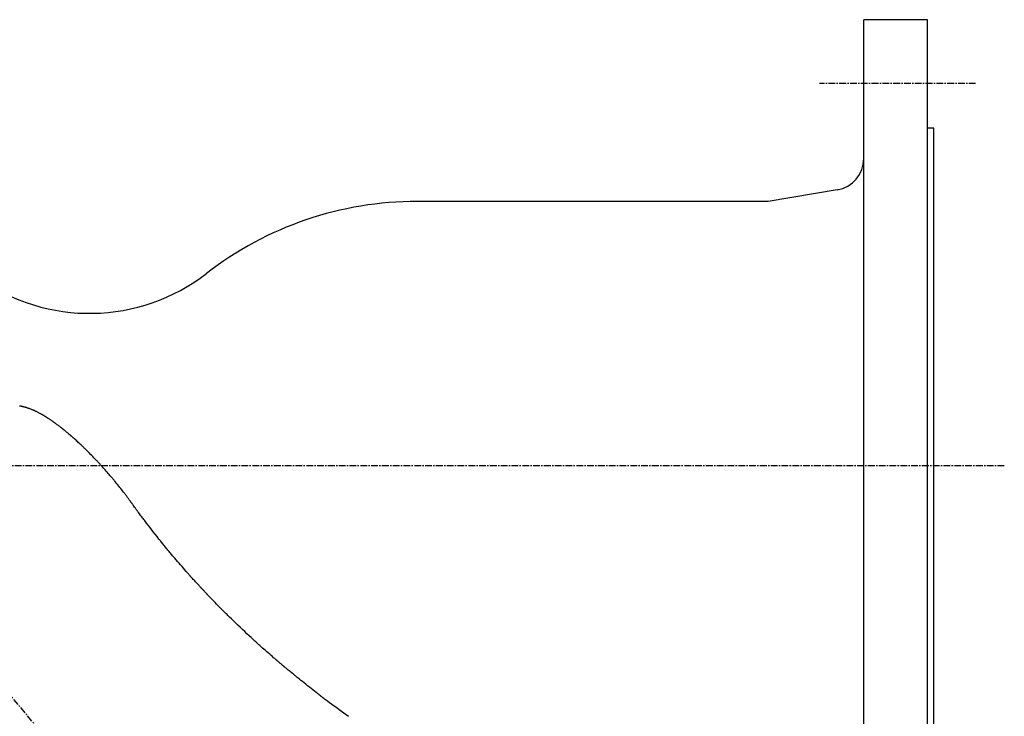
# Model space of a CAD drawing. Extents: x -10 to 864, y -62 to 732.
# Drawn here: x 164 to 472, y 181 to 400 of the extents above; entities that cross this region are included whole.
import ezdxf

# ---------------------------------------------------------------- set-up
doc = ezdxf.new("R2010")
doc.units = 0
doc.linetypes.add('EXLTYPE2', pattern=[3.386667, 2.116667, -0.423333, 0.423333, -0.423333])
doc.layers.get('0').update_dxf_attribs({"linetype": 'CONTINUOUS'})

msp = doc.modelspace()

# ---------------------------------------------------------------- linework, layer by layer
at = {"color": 3, "linetype": 'CONTINUOUS'}
for p, q in [((448.44, 399.51), (428.44, 399.51)), ((428.44, 259.51), (428.44, 399.51)), ((448.44, 259.51), (448.44, 399.51)), ((450.44, 365.51), (448.44, 365.51)), ((450.44, 259.51), (450.44, 365.51)), ((420.09, 346.12), (398.44, 342.51)), ((398.44, 342.51), (288.45, 342.51)), ((428.44, 119.51), (428.44, 259.51)), ((448.44, 119.51), (448.44, 259.51)), ((450.44, 153.51), (450.44, 259.51))]:
    msp.add_line(p, q, dxfattribs=at)
at = {"color": 1, "linetype": 'EXLTYPE2'}
for p, q in [((463.5, 379.51), (414.5, 379.51)), ((472.5, 259.51), (-9.5, 259.51)), ((306.93, 13.43), (100.44, 259.51))]:
    msp.add_line(p, q, dxfattribs=at)
at = {"color": 3, "linetype": 'CONTINUOUS', "flags": 128}
for points in [[(198.97, 247.71), (198.96, 247.73), (198.92, 247.79), (198.85, 247.89), (198.76, 248.01), (198.65, 248.16), (198.53, 248.33), (198.4, 248.51), (198.26, 248.7), (198.12, 248.9), (197.98, 249.09), (197.84, 249.28), (197.71, 249.45), (197.59, 249.62), (197.47, 249.78), (197.36, 249.93), (197.24, 250.08), (197.14, 250.23), (197.03, 250.37), (196.92, 250.52), (196.8, 250.66), (196.69, 250.81), (196.57, 250.97), (196.31, 251.3), (196.03, 251.65), (195.74, 252.02), (195.44, 252.4), (195.13, 252.78), (194.83, 253.17), (194.53, 253.55), (194.23, 253.91), (193.95, 254.26), (193.69, 254.59), (193.45, 254.88), (193.33, 255.02), (193.23, 255.15), (193.13, 255.27), (193.03, 255.39), (192.93, 255.51), (192.83, 255.62), (192.74, 255.74), (192.64, 255.86), (192.53, 255.98), (192.42, 256.1), (192.31, 256.24), (192.06, 256.53), (191.78, 256.84), (191.49, 257.18), (191.18, 257.53), (190.86, 257.89), (190.54, 258.25), (190.23, 258.61), (189.92, 258.96), (189.62, 259.29), (189.34, 259.61), (189.08, 259.89), (188.96, 260.02), (188.85, 260.15), (188.74, 260.27), (188.64, 260.38), (188.54, 260.49), (188.43, 260.6), (188.33, 260.72), (188.22, 260.83), (188.11, 260.95), (188, 261.07), (187.88, 261.19), (187.61, 261.47), (187.32, 261.78), (187, 262.1), (186.67, 262.44), (186.33, 262.79), (185.99, 263.14), (185.65, 263.49), (185.31, 263.83), (184.99, 264.16), (184.68, 264.47), (184.39, 264.75), (184.26, 264.88), (184.13, 265.01), (184.01, 265.13), (183.89, 265.25), (183.77, 265.37), (183.65, 265.48), (183.53, 265.6), (183.4, 265.72), (183.27, 265.84), (183.13, 265.97), (182.99, 266.11), (182.75, 266.33), (182.5, 266.56), (182.23, 266.8), (181.96, 267.05), (181.69, 267.3), (181.41, 267.55), (181.15, 267.79), (180.9, 268.02), (180.66, 268.23), (180.44, 268.42), (180.25, 268.59), (180.2, 268.64), (180.14, 268.69), (180.09, 268.74), (180.04, 268.78), (179.99, 268.83), (179.94, 268.87), (179.89, 268.91), (179.84, 268.96), (179.78, 269.01), (179.72, 269.06), (179.66, 269.11), (179.52, 269.23), (179.36, 269.37), (179.19, 269.51), (179.01, 269.66), (178.82, 269.82), (178.63, 269.98), (178.44, 270.14), (178.25, 270.29), (178.08, 270.44), (177.91, 270.58), (177.75, 270.71), (177.68, 270.77), (177.61, 270.82), (177.55, 270.87), (177.49, 270.93), (177.42, 270.98), (177.36, 271.03), (177.3, 271.08), (177.24, 271.13), (177.17, 271.18), (177.1, 271.23), (177.03, 271.29), (176.87, 271.41), (176.69, 271.55), (176.51, 271.69), (176.31, 271.84), (176.11, 271.99), (175.91, 272.15), (175.7, 272.3), (175.5, 272.45), (175.31, 272.6), (175.13, 272.73), (174.96, 272.86), (174.88, 272.92), (174.81, 272.97), (174.73, 273.03), (174.66, 273.08), (174.59, 273.13), (174.52, 273.18), (174.45, 273.23), (174.38, 273.28), (174.3, 273.34), (174.22, 273.39), (174.13, 273.45), (174, 273.54), (173.85, 273.65), (173.69, 273.75), (173.53, 273.86), (173.37, 273.96), (173.22, 274.07), (173.06, 274.17), (172.91, 274.27), (172.77, 274.36), (172.65, 274.44), (172.54, 274.52), (172.51, 274.54), (172.48, 274.56), (172.45, 274.58), (172.42, 274.6), (172.39, 274.62), (172.36, 274.63), (172.33, 274.65), (172.3, 274.67), (172.26, 274.69), (172.23, 274.71), (172.19, 274.74), (172.11, 274.79), (172.02, 274.84), (171.92, 274.9), (171.82, 274.97), (171.71, 275.03), (171.6, 275.1), (171.5, 275.16), (171.39, 275.23), (171.29, 275.29), (171.2, 275.34), (171.12, 275.39), (171.08, 275.41), (171.04, 275.44), (171.01, 275.46), (170.98, 275.47), (170.95, 275.49), (170.92, 275.51), (170.88, 275.53), (170.85, 275.55), (170.82, 275.56), (170.79, 275.58), (170.75, 275.6), (170.64, 275.67), (170.5, 275.74), (170.36, 275.82), (170.2, 275.91), (170.03, 276), (169.86, 276.09), (169.68, 276.18), (169.51, 276.28), (169.33, 276.37), (169.17, 276.46), (169.01, 276.54), (168.91, 276.59), (168.82, 276.63), (168.72, 276.68), (168.63, 276.72), (168.54, 276.77), (168.46, 276.81), (168.37, 276.85), (168.27, 276.89), (168.18, 276.93), (168.08, 276.97), (167.98, 277.02), (167.81, 277.08), (167.64, 277.15), (167.46, 277.22), (167.27, 277.3), (167.08, 277.37), (166.9, 277.44), (166.72, 277.5), (166.55, 277.56), (166.39, 277.62), (166.25, 277.67), (166.12, 277.72), (166.08, 277.73), (166.05, 277.74), (166.01, 277.75), (165.98, 277.76), (165.95, 277.77), (165.91, 277.78), (165.88, 277.8), (165.85, 277.81), (165.81, 277.82), (165.77, 277.83), (165.73, 277.84), (165.64, 277.87), (165.54, 277.89), (165.43, 277.92), (165.31, 277.95), (165.19, 277.98), (165.07, 278.01), (164.95, 278.05), (164.83, 278.07), (164.72, 278.1), (164.61, 278.13), (164.51, 278.15), (164.47, 278.16), (164.43, 278.17), (164.39, 278.18), (164.35, 278.19), (164.31, 278.2), (164.27, 278.2), (164.23, 278.21), (164.19, 278.22), (164.15, 278.22), (164.11, 278.23), (164.06, 278.24), (163.97, 278.25), (163.86, 278.27), (163.74, 278.28)], [(266.85, 180.88), (266.16, 181.38), (265.43, 181.91), (264.68, 182.46), (263.91, 183.02), (263.15, 183.58), (262.39, 184.14), (261.65, 184.68), (260.95, 185.21), (260.28, 185.7), (259.67, 186.16), (259.38, 186.38), (259.11, 186.59), (258.84, 186.79), (258.58, 186.98), (258.33, 187.18), (258.07, 187.37), (257.81, 187.57), (257.55, 187.77), (257.28, 187.98), (257, 188.2), (256.7, 188.44), (256.21, 188.82), (255.69, 189.23), (255.15, 189.66), (254.59, 190.1), (254.03, 190.55), (253.47, 190.99), (252.93, 191.42), (252.41, 191.84), (251.92, 192.23), (251.47, 192.58), (251.08, 192.9), (250.96, 193), (250.85, 193.09), (250.74, 193.18), (250.63, 193.27), (250.52, 193.35), (250.41, 193.44), (250.3, 193.53), (250.19, 193.63), (250.06, 193.73), (249.94, 193.83), (249.8, 193.95), (249.57, 194.13), (249.33, 194.34), (249.07, 194.55), (248.8, 194.77), (248.52, 195), (248.25, 195.23), (247.99, 195.45), (247.73, 195.66), (247.5, 195.85), (247.28, 196.03), (247.09, 196.19), (247.04, 196.24), (246.98, 196.28), (246.93, 196.33), (246.88, 196.37), (246.83, 196.41), (246.78, 196.45), (246.73, 196.5), (246.68, 196.54), (246.62, 196.59), (246.56, 196.64), (246.5, 196.69), (246.36, 196.8), (246.21, 196.93), (246.05, 197.07), (245.88, 197.22), (245.7, 197.37), (245.52, 197.52), (245.35, 197.66), (245.18, 197.8), (245.03, 197.94), (244.89, 198.06), (244.76, 198.17), (244.71, 198.21), (244.65, 198.26), (244.61, 198.3), (244.56, 198.33), (244.52, 198.37), (244.48, 198.4), (244.45, 198.43), (244.41, 198.47), (244.37, 198.5), (244.33, 198.54), (244.29, 198.57), (244.04, 198.78), (243.74, 199.04), (243.39, 199.35), (243, 199.68), (242.58, 200.05), (242.14, 200.43), (241.69, 200.82), (241.24, 201.22), (240.79, 201.62), (240.35, 202), (239.93, 202.36), (239.62, 202.64), (239.33, 202.9), (239.05, 203.15), (238.78, 203.39), (238.52, 203.63), (238.26, 203.86), (238.01, 204.09), (237.75, 204.33), (237.49, 204.57), (237.22, 204.82), (236.94, 205.08), (236.34, 205.63), (235.69, 206.24), (235.01, 206.87), (234.31, 207.54), (233.59, 208.22), (232.87, 208.9), (232.15, 209.58), (231.45, 210.25), (230.78, 210.9), (230.15, 211.51), (229.56, 212.08), (229.28, 212.34), (229.02, 212.6), (228.76, 212.85), (228.52, 213.09), (228.27, 213.34), (228.02, 213.58), (227.78, 213.83), (227.52, 214.09), (227.26, 214.35), (226.98, 214.63), (226.69, 214.93), (226.3, 215.33), (225.9, 215.74), (225.48, 216.17), (225.06, 216.61), (224.64, 217.04), (224.24, 217.46), (223.86, 217.86), (223.5, 218.23), (223.18, 218.56), (222.9, 218.85), (222.68, 219.09), (222.64, 219.13), (222.6, 219.16), (222.57, 219.2), (222.53, 219.24), (222.5, 219.28), (222.46, 219.31), (222.43, 219.35), (222.39, 219.39), (222.34, 219.44), (222.3, 219.49), (222.25, 219.54), (222.14, 219.66), (222.01, 219.8), (221.87, 219.95), (221.72, 220.11), (221.56, 220.27), (221.4, 220.44), (221.25, 220.61), (221.09, 220.77), (220.95, 220.93), (220.81, 221.07), (220.69, 221.21), (220.63, 221.27), (220.58, 221.32), (220.53, 221.37), (220.48, 221.42), (220.44, 221.47), (220.39, 221.52), (220.35, 221.57), (220.3, 221.62), (220.26, 221.67), (220.21, 221.72), (220.16, 221.77), (219.99, 221.95), (219.8, 222.16), (219.59, 222.39), (219.37, 222.63), (219.14, 222.89), (218.9, 223.15), (218.66, 223.41), (218.42, 223.67), (218.2, 223.92), (217.98, 224.15), (217.78, 224.37), (217.66, 224.5), (217.55, 224.63), (217.45, 224.74), (217.35, 224.86), (217.25, 224.96), (217.16, 225.07), (217.06, 225.17), (216.97, 225.27), (216.88, 225.38), (216.78, 225.49), (216.68, 225.61), (216.34, 225.98), (215.97, 226.41), (215.55, 226.88), (215.12, 227.39), (214.66, 227.91), (214.19, 228.45), (213.72, 228.99), (213.25, 229.53), (212.8, 230.05), (212.36, 230.56), (211.96, 231.03), (211.71, 231.32), (211.48, 231.59), (211.26, 231.86), (211.04, 232.11), (210.83, 232.36), (210.63, 232.61), (210.42, 232.86), (210.21, 233.11), (210, 233.37), (209.78, 233.63), (209.56, 233.92), (209.07, 234.51), (208.55, 235.16), (208, 235.86), (207.42, 236.58), (206.83, 237.32), (206.24, 238.07), (205.65, 238.81), (205.07, 239.55), (204.52, 240.26), (203.99, 240.94), (203.49, 241.58), (203.27, 241.87), (203.05, 242.16), (202.84, 242.44), (202.63, 242.71), (202.42, 242.98), (202.21, 243.26), (202, 243.54), (201.79, 243.83), (201.56, 244.13), (201.33, 244.45), (201.09, 244.79), (200.83, 245.14), (200.57, 245.5), (200.31, 245.86), (200.05, 246.22), (199.8, 246.56), (199.58, 246.87), (199.38, 247.15), (199.21, 247.38), (199.08, 247.56), (199, 247.67), (198.97, 247.71)]]:
    msp.add_lwpolyline(points, dxfattribs=at)
at = {"color": 3, "linetype": 'CONTINUOUS'}
for centre, radius, start, end in [((418.44, 355.99), 10, 279.4623, 0), ((288.45, 234.51), 108, 90, 127.7345), ((185.63, 367.38), 60, 234.4003, 307.7345)]:
    msp.add_arc(centre, radius, start, end, dxfattribs=at)

doc.saveas('drawing.dxf')
